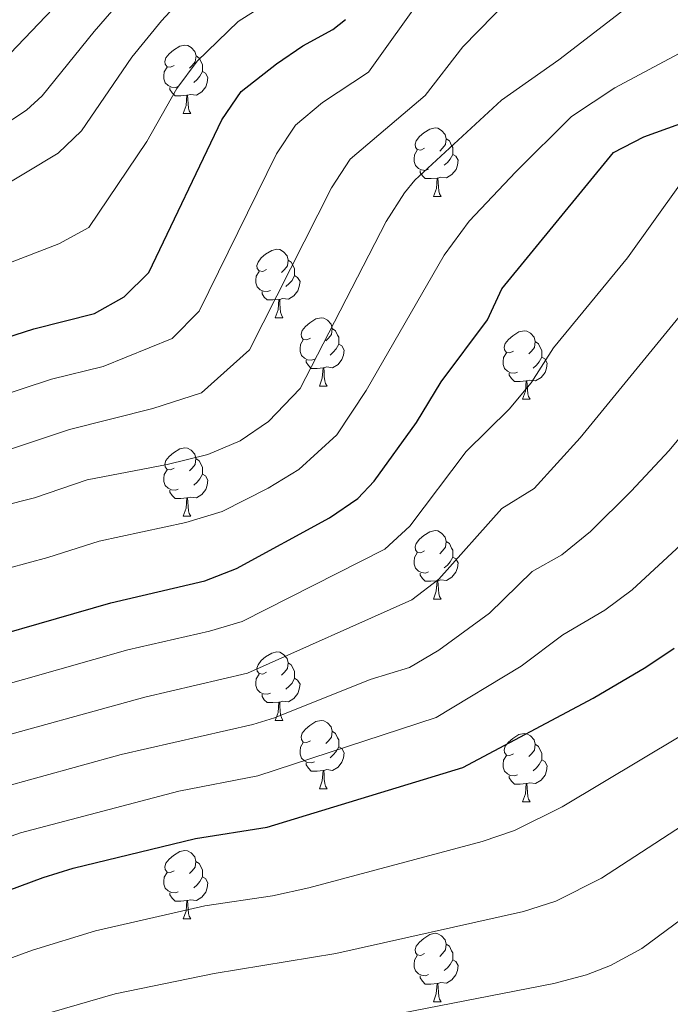
# Model space of a CAD drawing. Units: metres. Extents: x 674370 to 678900, y 4746443 to 4749527.
# Drawn here: x 676527 to 676623, y 4747617 to 4747761 of the extents above; entities that cross this region are included whole.
import ezdxf

# ---------------------------------------------------------------- set-up
doc = ezdxf.new("R2010")
doc.units = ezdxf.units.M
doc.header["$MEASUREMENT"] = 0
for name, color, linetype, lineweight in [('Level 36', 19, 'Continuous', 40), ('Level 4', 36, 'Continuous', 30), ('Level 5', 36, 'Continuous', 0)]:
    doc.layers.add(name, color=color, linetype=linetype, lineweight=lineweight)

msp = doc.modelspace()

# ---------------------------------------------------------------- linework, layer by layer
at = {"layer": 'Level 36', "color": 92, "linetype": 'Continuous', "lineweight": 0}
for points in [[(676549.81, 4747754.46), (676549.28, 4747754.19), (676548.75, 4747754.25), (676548.49, 4747754.62), (676548.43, 4747755.04), (676548.59, 4747755.56), (676549.07, 4747756.16), (676549.71, 4747756.69), (676550.61, 4747757.27), (676551.35, 4747757.43), (676551.78, 4747757.38), (676552.31, 4747757.06), (676552.84, 4747756.48), (676553, 4747755.84), (676552.89, 4747754.99), (676552.46, 4747754.46), (676552.04, 4747754.03)], [(676553, 4747755.84), (676553.47, 4747755.52), (676553.79, 4747754.88), (676553.95, 4747754.56), (676553.95, 4747753.98), (676553.95, 4747753.56), (676553.58, 4747752.87), (676553.16, 4747752.39), (676552.68, 4747751.97)], [(676550.4, 4747751.38), (676549.97, 4747751.22), (676549.39, 4747751.28), (676548.91, 4747751.49), (676548.49, 4747751.91), (676548.27, 4747752.5), (676548.27, 4747752.92), (676548.33, 4747753.5), (676548.75, 4747754.19)], [(676553.95, 4747753.56), (676554.4, 4747753.31), (676554.75, 4747752.69), (676554.64, 4747751.97), (676554.43, 4747751.33), (676553.84, 4747750.59), (676553.05, 4747750.11), (676552.2, 4747750.21), (676551.77, 4747750.08)], [(676551.66, 4747750.08), (676550.77, 4747750), (676549.92, 4747750), (676549.5, 4747750.43), (676549.18, 4747750.9), (676549.18, 4747751.22)], [(676551.11, 4747747.4), (676551.55, 4747748.56), (676551.66, 4747750.08), (676551.77, 4747750.08), (676551.8, 4747749.5), (676551.84, 4747748.81), (676551.91, 4747748.2), (676552.02, 4747747.8), (676552.24, 4747747.4)], [(676551.11, 4747747.4), (676552.24, 4747747.4)], [(676586.5, 4747742.32), (676585.97, 4747742.05), (676585.44, 4747742.11), (676585.18, 4747742.48), (676585.12, 4747742.9), (676585.28, 4747743.42), (676585.76, 4747744.02), (676586.4, 4747744.55), (676587.3, 4747745.13), (676588.04, 4747745.29), (676588.47, 4747745.24), (676589, 4747744.92), (676589.53, 4747744.34), (676589.69, 4747743.7), (676589.58, 4747742.85), (676589.15, 4747742.32), (676588.73, 4747741.89)], [(676589.69, 4747743.7), (676590.16, 4747743.38), (676590.48, 4747742.74), (676590.64, 4747742.42), (676590.64, 4747741.84), (676590.64, 4747741.42), (676590.27, 4747740.73), (676589.85, 4747740.25), (676589.37, 4747739.83)], [(676587.09, 4747739.24), (676586.66, 4747739.08), (676586.08, 4747739.14), (676585.6, 4747739.35), (676585.18, 4747739.77), (676584.96, 4747740.36), (676584.96, 4747740.78), (676585.02, 4747741.36), (676585.44, 4747742.05)], [(676590.64, 4747741.42), (676591.09, 4747741.17), (676591.44, 4747740.55), (676591.33, 4747739.83), (676591.12, 4747739.19), (676590.53, 4747738.45), (676589.74, 4747737.97), (676588.89, 4747738.07), (676588.46, 4747737.94)], [(676588.35, 4747737.94), (676587.46, 4747737.86), (676586.61, 4747737.86), (676586.19, 4747738.29), (676585.87, 4747738.76), (676585.87, 4747739.08)], [(676587.8, 4747735.26), (676588.24, 4747736.42), (676588.35, 4747737.94), (676588.46, 4747737.94), (676588.49, 4747737.36), (676588.53, 4747736.67), (676588.6, 4747736.06), (676588.71, 4747735.66), (676588.93, 4747735.26)], [(676587.8, 4747735.26), (676588.93, 4747735.26)], [(676563.31, 4747724.55), (676562.78, 4747724.28), (676562.25, 4747724.34), (676561.99, 4747724.71), (676561.93, 4747725.13), (676562.09, 4747725.65), (676562.57, 4747726.25), (676563.21, 4747726.78), (676564.11, 4747727.36), (676564.85, 4747727.52), (676565.28, 4747727.47), (676565.81, 4747727.15), (676566.34, 4747726.57), (676566.5, 4747725.93), (676566.39, 4747725.08), (676565.96, 4747724.55), (676565.54, 4747724.12)], [(676566.5, 4747725.93), (676566.97, 4747725.61), (676567.29, 4747724.97), (676567.45, 4747724.65), (676567.45, 4747724.07), (676567.45, 4747723.65), (676567.08, 4747722.96), (676566.66, 4747722.48), (676566.18, 4747722.06)], [(676563.9, 4747721.47), (676563.47, 4747721.31), (676562.89, 4747721.37), (676562.41, 4747721.58), (676561.99, 4747722), (676561.77, 4747722.59), (676561.77, 4747723.01), (676561.83, 4747723.59), (676562.25, 4747724.28)], [(676567.45, 4747723.65), (676567.9, 4747723.4), (676568.25, 4747722.78), (676568.14, 4747722.06), (676567.93, 4747721.42), (676567.34, 4747720.68), (676566.55, 4747720.2), (676565.7, 4747720.3), (676565.27, 4747720.17)], [(676565.16, 4747720.17), (676564.27, 4747720.09), (676563.42, 4747720.09), (676563, 4747720.52), (676562.68, 4747720.99), (676562.68, 4747721.31)], [(676564.61, 4747717.49), (676565.05, 4747718.65), (676565.16, 4747720.17), (676565.27, 4747720.17), (676565.3, 4747719.59), (676565.34, 4747718.9), (676565.41, 4747718.29), (676565.52, 4747717.89), (676565.74, 4747717.49)], [(676564.61, 4747717.49), (676565.74, 4747717.49)], [(676569.79, 4747714.51), (676569.26, 4747714.25), (676568.73, 4747714.3), (676568.46, 4747714.67), (676568.41, 4747715.1), (676568.57, 4747715.62), (676569.05, 4747716.21), (676569.68, 4747716.74), (676570.58, 4747717.33), (676571.33, 4747717.49), (676571.75, 4747717.43), (676572.28, 4747717.12), (676572.81, 4747716.53), (676572.97, 4747715.89), (676572.86, 4747715.04), (676572.44, 4747714.51), (676572.02, 4747714.09)], [(676572.97, 4747715.89), (676573.45, 4747715.58), (676573.76, 4747714.94), (676573.92, 4747714.62), (676573.92, 4747714.04), (676573.92, 4747713.61), (676573.55, 4747712.92), (676573.13, 4747712.44), (676572.65, 4747712.02)], [(676570.37, 4747711.43), (676569.95, 4747711.27), (676569.36, 4747711.33), (676568.89, 4747711.54), (676568.46, 4747711.97), (676568.25, 4747712.55), (676568.25, 4747712.97), (676568.3, 4747713.56), (676568.73, 4747714.25)], [(676599.56, 4747712.61), (676599.03, 4747712.34), (676598.5, 4747712.4), (676598.23, 4747712.77), (676598.18, 4747713.19), (676598.34, 4747713.71), (676598.82, 4747714.31), (676599.45, 4747714.84), (676600.35, 4747715.42), (676601.1, 4747715.58), (676601.52, 4747715.53), (676602.05, 4747715.21), (676602.58, 4747714.63), (676602.74, 4747713.99), (676602.63, 4747713.14), (676602.21, 4747712.61), (676601.79, 4747712.18)], [(676573.92, 4747713.61), (676574.38, 4747713.36), (676574.72, 4747712.75), (676574.61, 4747712.02), (676574.4, 4747711.38), (676573.82, 4747710.64), (676573.02, 4747710.16), (676572.17, 4747710.27), (676571.74, 4747710.14)], [(676602.74, 4747713.99), (676603.22, 4747713.67), (676603.53, 4747713.03), (676603.69, 4747712.71), (676603.69, 4747712.13), (676603.69, 4747711.71), (676603.32, 4747711.02), (676602.9, 4747710.54), (676602.42, 4747710.12)], [(676600.14, 4747709.53), (676599.72, 4747709.37), (676599.13, 4747709.43), (676598.66, 4747709.64), (676598.23, 4747710.06), (676598.02, 4747710.65), (676598.02, 4747711.07), (676598.07, 4747711.65), (676598.5, 4747712.34)], [(676603.69, 4747711.71), (676604.15, 4747711.46), (676604.49, 4747710.84), (676604.38, 4747710.12), (676604.17, 4747709.48), (676603.59, 4747708.74), (676602.79, 4747708.26), (676601.94, 4747708.36), (676601.51, 4747708.23)], [(676571.63, 4747710.14), (676570.74, 4747710.05), (676569.9, 4747710.05), (676569.47, 4747710.48), (676569.15, 4747710.96), (676569.15, 4747711.27)], [(676571.09, 4747707.45), (676571.52, 4747708.61), (676571.63, 4747710.14), (676571.74, 4747710.14), (676571.78, 4747709.55), (676571.81, 4747708.87), (676571.88, 4747708.25), (676572, 4747707.85), (676572.21, 4747707.45)], [(676601.4, 4747708.23), (676600.51, 4747708.15), (676599.67, 4747708.15), (676599.24, 4747708.58), (676598.92, 4747709.05), (676598.92, 4747709.37)], [(676571.09, 4747707.45), (676572.21, 4747707.45)], [(676600.86, 4747705.55), (676601.29, 4747706.71), (676601.4, 4747708.23), (676601.51, 4747708.23), (676601.55, 4747707.65), (676601.58, 4747706.96), (676601.65, 4747706.35), (676601.77, 4747705.95), (676601.98, 4747705.55)], [(676600.86, 4747705.55), (676601.98, 4747705.55)], [(676549.81, 4747695.47), (676549.28, 4747695.2), (676548.75, 4747695.26), (676548.49, 4747695.63), (676548.43, 4747696.05), (676548.59, 4747696.57), (676549.07, 4747697.17), (676549.71, 4747697.7), (676550.61, 4747698.28), (676551.35, 4747698.44), (676551.77, 4747698.39), (676552.31, 4747698.07), (676552.83, 4747697.49), (676552.99, 4747696.85), (676552.89, 4747696), (676552.46, 4747695.47), (676552.04, 4747695.04)], [(676552.99, 4747696.85), (676553.47, 4747696.53), (676553.79, 4747695.89), (676553.95, 4747695.57), (676553.95, 4747694.99), (676553.95, 4747694.57), (676553.57, 4747693.88), (676553.15, 4747693.4), (676552.67, 4747692.98)], [(676550.39, 4747692.39), (676549.97, 4747692.23), (676549.39, 4747692.29), (676548.91, 4747692.5), (676548.49, 4747692.92), (676548.27, 4747693.51), (676548.27, 4747693.93), (676548.33, 4747694.51), (676548.75, 4747695.2)], [(676553.95, 4747694.57), (676554.4, 4747694.32), (676554.75, 4747693.7), (676554.63, 4747692.98), (676554.43, 4747692.34), (676553.84, 4747691.6), (676553.05, 4747691.12), (676552.19, 4747691.22), (676551.77, 4747691.09)], [(676551.65, 4747691.09), (676550.77, 4747691.01), (676549.92, 4747691.01), (676549.49, 4747691.44), (676549.17, 4747691.91), (676549.17, 4747692.23)], [(676551.11, 4747688.41), (676551.55, 4747689.57), (676551.65, 4747691.09), (676551.77, 4747691.09), (676551.8, 4747690.51), (676551.83, 4747689.82), (676551.91, 4747689.21), (676552.02, 4747688.81), (676552.23, 4747688.41)], [(676551.11, 4747688.41), (676552.23, 4747688.41)], [(676586.5, 4747683.33), (676585.97, 4747683.06), (676585.44, 4747683.12), (676585.17, 4747683.49), (676585.12, 4747683.91), (676585.28, 4747684.43), (676585.76, 4747685.03), (676586.39, 4747685.56), (676587.29, 4747686.14), (676588.04, 4747686.3), (676588.47, 4747686.25), (676588.99, 4747685.93), (676589.53, 4747685.35), (676589.69, 4747684.71), (676589.57, 4747683.86), (676589.15, 4747683.33), (676588.73, 4747682.9)], [(676589.69, 4747684.71), (676590.16, 4747684.39), (676590.47, 4747683.75), (676590.63, 4747683.43), (676590.63, 4747682.85), (676590.63, 4747682.43), (676590.27, 4747681.74), (676589.85, 4747681.26), (676589.37, 4747680.84)], [(676587.09, 4747680.25), (676586.66, 4747680.09), (676586.07, 4747680.15), (676585.6, 4747680.36), (676585.17, 4747680.78), (676584.96, 4747681.37), (676584.96, 4747681.79), (676585.01, 4747682.37), (676585.44, 4747683.06)], [(676590.63, 4747682.43), (676591.09, 4747682.18), (676591.43, 4747681.56), (676591.33, 4747680.84), (676591.11, 4747680.2), (676590.53, 4747679.46), (676589.73, 4747678.98), (676588.89, 4747679.08), (676588.45, 4747678.95)], [(676588.35, 4747678.95), (676587.45, 4747678.87), (676586.61, 4747678.87), (676586.19, 4747679.3), (676585.87, 4747679.77), (676585.87, 4747680.09)], [(676587.8, 4747676.27), (676588.23, 4747677.43), (676588.35, 4747678.95), (676588.45, 4747678.95), (676588.49, 4747678.37), (676588.53, 4747677.68), (676588.59, 4747677.07), (676588.71, 4747676.67), (676588.93, 4747676.27)], [(676587.8, 4747676.27), (676588.93, 4747676.27)], [(676563.31, 4747665.56), (676562.78, 4747665.29), (676562.25, 4747665.35), (676561.99, 4747665.72), (676561.93, 4747666.14), (676562.09, 4747666.66), (676562.57, 4747667.26), (676563.21, 4747667.79), (676564.11, 4747668.37), (676564.85, 4747668.53), (676565.28, 4747668.48), (676565.81, 4747668.16), (676566.34, 4747667.58), (676566.5, 4747666.94), (676566.39, 4747666.09), (676565.96, 4747665.56), (676565.54, 4747665.13)], [(676566.5, 4747666.94), (676566.97, 4747666.62), (676567.29, 4747665.98), (676567.45, 4747665.66), (676567.45, 4747665.08), (676567.45, 4747664.66), (676567.08, 4747663.97), (676566.66, 4747663.49), (676566.18, 4747663.07)], [(676563.9, 4747662.48), (676563.47, 4747662.32), (676562.89, 4747662.38), (676562.41, 4747662.59), (676561.99, 4747663.01), (676561.77, 4747663.6), (676561.77, 4747664.02), (676561.83, 4747664.6), (676562.25, 4747665.29)], [(676567.45, 4747664.66), (676567.9, 4747664.41), (676568.25, 4747663.79), (676568.14, 4747663.07), (676567.93, 4747662.43), (676567.34, 4747661.69), (676566.55, 4747661.21), (676565.7, 4747661.31), (676565.27, 4747661.18)], [(676565.16, 4747661.18), (676564.27, 4747661.1), (676563.42, 4747661.1), (676563, 4747661.53), (676562.68, 4747662), (676562.68, 4747662.32)], [(676564.61, 4747658.5), (676565.05, 4747659.66), (676565.16, 4747661.18), (676565.27, 4747661.18), (676565.3, 4747660.6), (676565.34, 4747659.91), (676565.41, 4747659.3), (676565.52, 4747658.9), (676565.74, 4747658.5)], [(676564.61, 4747658.5), (676565.74, 4747658.5)], [(676569.79, 4747655.52), (676569.26, 4747655.26), (676568.73, 4747655.31), (676568.46, 4747655.68), (676568.41, 4747656.11), (676568.57, 4747656.63), (676569.05, 4747657.22), (676569.68, 4747657.75), (676570.58, 4747658.34), (676571.33, 4747658.5), (676571.75, 4747658.44), (676572.28, 4747658.13), (676572.81, 4747657.54), (676572.97, 4747656.9), (676572.86, 4747656.05), (676572.44, 4747655.52), (676572.02, 4747655.1)], [(676572.97, 4747656.9), (676573.45, 4747656.59), (676573.76, 4747655.95), (676573.92, 4747655.63), (676573.92, 4747655.05), (676573.92, 4747654.62), (676573.55, 4747653.93), (676573.13, 4747653.45), (676572.65, 4747653.03)], [(676599.56, 4747653.62), (676599.03, 4747653.35), (676598.5, 4747653.41), (676598.23, 4747653.78), (676598.18, 4747654.2), (676598.34, 4747654.72), (676598.82, 4747655.32), (676599.45, 4747655.85), (676600.35, 4747656.43), (676601.1, 4747656.59), (676601.52, 4747656.54), (676602.05, 4747656.22), (676602.58, 4747655.64), (676602.74, 4747655), (676602.63, 4747654.15), (676602.21, 4747653.62), (676601.79, 4747653.19)], [(676570.37, 4747652.44), (676569.95, 4747652.28), (676569.36, 4747652.34), (676568.89, 4747652.55), (676568.46, 4747652.98), (676568.25, 4747653.56), (676568.25, 4747653.98), (676568.3, 4747654.57), (676568.73, 4747655.26)], [(676573.92, 4747654.62), (676574.38, 4747654.37), (676574.72, 4747653.76), (676574.61, 4747653.03), (676574.4, 4747652.39), (676573.82, 4747651.65), (676573.02, 4747651.17), (676572.17, 4747651.28), (676571.74, 4747651.15)], [(676602.74, 4747655), (676603.22, 4747654.68), (676603.53, 4747654.04), (676603.69, 4747653.72), (676603.69, 4747653.14), (676603.69, 4747652.72), (676603.32, 4747652.03), (676602.9, 4747651.55), (676602.42, 4747651.13)], [(676571.63, 4747651.15), (676570.74, 4747651.06), (676569.9, 4747651.06), (676569.47, 4747651.49), (676569.15, 4747651.97), (676569.15, 4747652.28)], [(676600.14, 4747650.54), (676599.72, 4747650.38), (676599.13, 4747650.44), (676598.66, 4747650.65), (676598.23, 4747651.07), (676598.02, 4747651.66), (676598.02, 4747652.08), (676598.07, 4747652.66), (676598.5, 4747653.35)], [(676603.69, 4747652.72), (676604.15, 4747652.47), (676604.49, 4747651.85), (676604.38, 4747651.13), (676604.17, 4747650.49), (676603.59, 4747649.75), (676602.79, 4747649.27), (676601.94, 4747649.37), (676601.51, 4747649.24)], [(676571.09, 4747648.46), (676571.52, 4747649.62), (676571.63, 4747651.15), (676571.74, 4747651.15), (676571.78, 4747650.56), (676571.81, 4747649.88), (676571.88, 4747649.26), (676572, 4747648.86), (676572.21, 4747648.46)], [(676601.4, 4747649.24), (676600.51, 4747649.16), (676599.67, 4747649.16), (676599.24, 4747649.59), (676598.92, 4747650.06), (676598.92, 4747650.38)], [(676571.09, 4747648.46), (676572.21, 4747648.46)], [(676600.86, 4747646.56), (676601.29, 4747647.72), (676601.4, 4747649.24), (676601.51, 4747649.24), (676601.55, 4747648.66), (676601.58, 4747647.97), (676601.65, 4747647.36), (676601.77, 4747646.96), (676601.98, 4747646.56)], [(676600.86, 4747646.56), (676601.98, 4747646.56)], [(676549.81, 4747636.47), (676549.28, 4747636.21), (676548.75, 4747636.27), (676548.49, 4747636.63), (676548.43, 4747637.06), (676548.59, 4747637.58), (676549.07, 4747638.17), (676549.71, 4747638.71), (676550.61, 4747639.29), (676551.35, 4747639.45), (676551.77, 4747639.39), (676552.31, 4747639.08), (676552.83, 4747638.49), (676552.99, 4747637.85), (676552.89, 4747637.01), (676552.46, 4747636.47), (676552.04, 4747636.05)], [(676552.99, 4747637.85), (676553.47, 4747637.54), (676553.79, 4747636.9), (676553.95, 4747636.58), (676553.95, 4747636), (676553.95, 4747635.57), (676553.57, 4747634.89), (676553.15, 4747634.41), (676552.67, 4747633.99)], [(676550.39, 4747633.39), (676549.97, 4747633.23), (676549.39, 4747633.29), (676548.91, 4747633.51), (676548.49, 4747633.93), (676548.27, 4747634.51), (676548.27, 4747634.93), (676548.33, 4747635.52), (676548.75, 4747636.21)], [(676553.95, 4747635.57), (676554.4, 4747635.33), (676554.75, 4747634.71), (676554.63, 4747633.99), (676554.43, 4747633.35), (676553.84, 4747632.61), (676553.05, 4747632.13), (676552.19, 4747632.23), (676551.77, 4747632.1)], [(676551.65, 4747632.1), (676550.77, 4747632.01), (676549.92, 4747632.01), (676549.49, 4747632.45), (676549.17, 4747632.92), (676549.17, 4747633.23)], [(676551.11, 4747629.41), (676551.55, 4747630.57), (676551.65, 4747632.1), (676551.77, 4747632.1), (676551.8, 4747631.51), (676551.83, 4747630.83), (676551.91, 4747630.21), (676552.02, 4747629.81), (676552.23, 4747629.41)], [(676551.11, 4747629.41), (676552.23, 4747629.41)], [(676586.5, 4747624.33), (676585.97, 4747624.07), (676585.44, 4747624.13), (676585.17, 4747624.49), (676585.12, 4747624.92), (676585.28, 4747625.44), (676585.76, 4747626.03), (676586.39, 4747626.57), (676587.29, 4747627.15), (676588.04, 4747627.31), (676588.47, 4747627.25), (676588.99, 4747626.94), (676589.53, 4747626.35), (676589.69, 4747625.71), (676589.57, 4747624.87), (676589.15, 4747624.33), (676588.73, 4747623.91)], [(676589.69, 4747625.71), (676590.16, 4747625.4), (676590.47, 4747624.76), (676590.63, 4747624.44), (676590.63, 4747623.86), (676590.63, 4747623.43), (676590.27, 4747622.75), (676589.85, 4747622.27), (676589.37, 4747621.85)], [(676587.09, 4747621.25), (676586.66, 4747621.09), (676586.07, 4747621.15), (676585.6, 4747621.37), (676585.17, 4747621.79), (676584.96, 4747622.37), (676584.96, 4747622.79), (676585.01, 4747623.38), (676585.44, 4747624.07)], [(676590.63, 4747623.43), (676591.09, 4747623.19), (676591.43, 4747622.57), (676591.33, 4747621.85), (676591.11, 4747621.21), (676590.53, 4747620.47), (676589.73, 4747619.99), (676588.89, 4747620.09), (676588.45, 4747619.96)], [(676588.35, 4747619.96), (676587.45, 4747619.87), (676586.61, 4747619.87), (676586.19, 4747620.31), (676585.87, 4747620.78), (676585.87, 4747621.09)], [(676587.8, 4747617.27), (676588.23, 4747618.43), (676588.35, 4747619.96), (676588.45, 4747619.96), (676588.49, 4747619.37), (676588.53, 4747618.69), (676588.59, 4747618.07), (676588.71, 4747617.67), (676588.93, 4747617.27)], [(676587.8, 4747617.27), (676588.93, 4747617.27)]]:
    msp.add_lwpolyline(points, dxfattribs=at)
at = {"layer": 'Level 4', "color": 36, "linetype": 'Continuous', "lineweight": 30}
for points in [[(676408.46, 4747652.95, 1550.01), (676434.68, 4747669.88, 1550.01), (676445.81, 4747675.82, 1550.01), (676458.41, 4747683.54, 1550.01), (676468.11, 4747692.15, 1550.01), (676473.06, 4747695.26, 1550.01), (676477.66, 4747697.63, 1550.01), (676500.92, 4747707.28, 1550.01), (676505.66, 4747708.87, 1550.01), (676515.35, 4747711.4, 1550.01), (676529.21, 4747715.87, 1550.01), (676538.1, 4747718.12, 1550.01), (676542.47, 4747720.55, 1550.01), (676546.07, 4747724.09, 1550.01), (676556.79, 4747746.49, 1550.01), (676559.62, 4747750.62, 1550.01), (676564.78, 4747754.7, 1550.01), (676568.66, 4747757.31, 1550.01), (676573.05, 4747759.7, 1550.01), (676574.94, 4747761.19, 1550.01)], [(676432.74, 4747611.48, 1575.01), (676444.47, 4747619.77, 1575.01), (676474.02, 4747646.31, 1575.01), (676481.45, 4747652.02, 1575.01), (676489.84, 4747657.61, 1575.01), (676501.61, 4747663.64, 1575.01), (676514.02, 4747668.09, 1575.01), (676540.53, 4747675.72, 1575.01), (676554.28, 4747678.96, 1575.01), (676558.94, 4747680.73, 1575.01), (676572.55, 4747688.18, 1575.01), (676576.71, 4747691, 1575.01), (676579.1, 4747693.54, 1575.01), (676585.32, 4747702.12, 1575.01), (676588.93, 4747708.08, 1575.01), (676595.73, 4747717.19, 1575.01), (676597.84, 4747721.73, 1575.01), (676614.2, 4747741.69, 1575.01), (676618.66, 4747743.97, 1575.01), (676626.91, 4747746.97, 1575.01)], [(676481.92, 4747602.2, 1600.01), (676504.57, 4747622.6, 1600.01), (676508.14, 4747625.57, 1600.01), (676512.32, 4747628.3, 1600.01), (676516.87, 4747630.4, 1600.01), (676530.59, 4747635.49, 1600.01), (676535, 4747636.84, 1600.01), (676552.94, 4747641.2, 1600.01), (676563.41, 4747642.85, 1600.01), (676592.11, 4747651.59, 1600.01), (676611.21, 4747661.77, 1600.01), (676618.96, 4747666.28, 1600.01), (676623.11, 4747669.07, 1600.01)]]:
    msp.add_polyline3d(points, dxfattribs=at)
at = {"layer": 'Level 5', "color": 36, "linetype": 'Continuous', "lineweight": 0}
for points in [[(676424.64, 4747698.8, 1535.01), (676426.85, 4747700.11, 1535.01), (676437.22, 4747704.8, 1535.01), (676452.84, 4747713.67, 1535.01), (676459.16, 4747717.51, 1535.01), (676468.43, 4747724.21, 1535.01), (676473.54, 4747727.17, 1535.01), (676478.17, 4747729.06, 1535.01), (676507.37, 4747737.88, 1535.01), (676513.3, 4747740.07, 1535.01), (676523.95, 4747745.17, 1535.01), (676528.17, 4747747.88, 1535.01), (676530.44, 4747749.98, 1535.01), (676538.06, 4747759.4, 1535.01), (676554.87, 4747778.79, 1535.01), (676558.64, 4747783.59, 1535.01), (676561.55, 4747787.66, 1535.01), (676574.3, 4747810.01, 1535.01), (676577.03, 4747814.21, 1535.01), (676587.53, 4747827.99, 1535.01), (676602.51, 4747846.22, 1535.01), (676612.34, 4747856.58, 1535.01)], [(676319.81, 4747681.41, 1530.01), (676338.26, 4747676.69, 1530.01), (676344.83, 4747675.97, 1530.01), (676356.21, 4747676.52, 1530.01), (676366.61, 4747678.97, 1530.01), (676376.34, 4747681.83, 1530.01), (676386.15, 4747686.63, 1530.01), (676392.78, 4747690.67, 1530.01), (676406.23, 4747700.02, 1530.01), (676423.82, 4747709.53, 1530.01), (676447.02, 4747723.01, 1530.01), (676453.78, 4747726.32, 1530.01), (676463.47, 4747732.07, 1530.01), (676469.6, 4747735.04, 1530.01), (676474.3, 4747736.73, 1530.01), (676505.95, 4747746.14, 1530.01), (676519.23, 4747751.62, 1530.01), (676524.73, 4747755.13, 1530.01), (676539.32, 4747770.47, 1530.01), (676549.62, 4747783.71, 1530.01), (676555.47, 4747791.81, 1530.01), (676568.65, 4747812.72, 1530.01), (676571.86, 4747817.34, 1530.01), (676597.91, 4747850.95, 1530.01)], [(676413.02, 4747644.23, 1555.01), (676440.34, 4747662.55, 1555.01), (676461.37, 4747675.88, 1555.01), (676472.89, 4747685.42, 1555.01), (676482.09, 4747690.94, 1555.01), (676503.96, 4747700.13, 1555.01), (676523.18, 4747705.65, 1555.01), (676531.82, 4747708.5, 1555.01), (676539.39, 4747710.32, 1555.01), (676549.51, 4747714.46, 1555.01), (676553.46, 4747718.43, 1555.01), (676564.82, 4747741.52, 1555.01), (676567.61, 4747745.68, 1555.01), (676571.55, 4747749.01, 1555.01), (676578.29, 4747753.48, 1555.01), (676586.49, 4747764.98, 1555.01), (676591.76, 4747773.13, 1555.01), (676596.79, 4747779.26, 1555.01), (676600.37, 4747785.99, 1555.01), (676602.24, 4747796.05, 1555.01), (676605.68, 4747801.78, 1555.01), (676608.06, 4747806.47, 1555.01), (676619.08, 4747819.72, 1555.01), (676624.8, 4747825.78, 1555.01)], [(676423.32, 4747639.1, 1560.01), (676464.34, 4747668.23, 1560.01), (676477.67, 4747678.69, 1560.01), (676486.53, 4747684.26, 1560.01), (676507, 4747692.98, 1560.01), (676513.34, 4747695.01, 1560.01), (676526.26, 4747698.37, 1560.01), (676534.44, 4747701.13, 1560.01), (676546.68, 4747704.19, 1560.01), (676553.8, 4747706.5, 1560.01), (676560.85, 4747712.77, 1560.01), (676572.85, 4747736.54, 1560.01), (676575.59, 4747740.74, 1560.01), (676586.61, 4747750.02, 1560.01), (676592.13, 4747757.17, 1560.01), (676598.97, 4747764.21, 1560.01), (676607.32, 4747771.76, 1560.01), (676612.36, 4747780.7, 1560.01), (676612.78, 4747790.58, 1560.01), (676613.77, 4747795.87, 1560.01), (676617.33, 4747804.06, 1560.01), (676626.22, 4747815.71, 1560.01)], [(676581.1, 4747615.24, 1615.01), (676605.45, 4747619.94, 1615.01), (676610.27, 4747621.24, 1615.01), (676613.77, 4747622.57, 1615.01), (676618.35, 4747625.07, 1615.01), (676627.73, 4747632.02, 1615.01), (676634.34, 4747636.24, 1615.01), (676641.35, 4747641.92, 1615.01), (676647.24, 4747647.34, 1615.01), (676656.27, 4747656.87, 1615.01), (676662.85, 4747664.39, 1615.01), (676679.66, 4747686.07, 1615.01), (676684.48, 4747692.77, 1615.01), (676698.16, 4747718.07, 1615.01), (676706.37, 4747735.16, 1615.01), (676709.56, 4747739.02, 1615.01), (676715.42, 4747744.02, 1615.01), (676736.48, 4747759.9, 1615.01), (676762.48, 4747777.79, 1615.01), (676766.94, 4747780.07, 1615.01), (676793.07, 4747791.97, 1615.01), (676824.06, 4747808.96, 1615.01)], [(676413.65, 4747621.52, 1565.01), (676428.65, 4747630.82, 1565.01), (676451.66, 4747647.89, 1565.01), (676459.44, 4747654.41, 1565.01), (676478.29, 4747669.2, 1565.01), (676490.96, 4747677.58, 1565.01), (676510.04, 4747685.83, 1565.01), (676514.76, 4747687.45, 1565.01), (676529.34, 4747691.09, 1565.01), (676537.06, 4747693.76, 1565.01), (676548.79, 4747696.01, 1565.01), (676554.72, 4747697.47, 1565.01), (676559.47, 4747699.47, 1565.01), (676563.61, 4747702.27, 1565.01), (676568.25, 4747707.12, 1565.01), (676580.88, 4747731.57, 1565.01), (676583.57, 4747735.79, 1565.01), (676585.1, 4747737.64, 1565.01), (676597.77, 4747749.37, 1565.01), (676606.17, 4747755.29, 1565.01), (676617.85, 4747764.26, 1565.01), (676620.94, 4747768.17, 1565.01), (676624.35, 4747775.41, 1565.01)], [(676421.82, 4747683.74, 1540.01), (676433.44, 4747689.39, 1540.01), (676440.14, 4747692.1, 1540.01), (676446.11, 4747695.01, 1540.01), (676464.55, 4747708.7, 1540.01), (676472.17, 4747715.15, 1540.01), (676477.53, 4747719.2, 1540.01), (676482.04, 4747721.38, 1540.01), (676486.78, 4747723.01, 1540.01), (676493.9, 4747725.35, 1540.01), (676505.25, 4747728.25, 1540.01), (676515.97, 4747732.25, 1540.01), (676523.4, 4747735.96, 1540.01), (676532.81, 4747741.58, 1540.01), (676536.21, 4747744.86, 1540.01), (676543.6, 4747755.66, 1540.01), (676547.92, 4747760.98, 1540.01), (676553.57, 4747767.11, 1540.01)], [(676401.23, 4747658.97, 1545.01), (676425.6, 4747675.19, 1545.01), (676434.95, 4747680.17, 1545.01), (676447.43, 4747686.24, 1545.01), (676451.69, 4747688.87, 1545.01), (676463.13, 4747698.05, 1545.01), (676474.91, 4747706.39, 1545.01), (676479.24, 4747708.89, 1545.01), (676486.78, 4747712.38, 1545.01), (676496.15, 4747715.88, 1545.01), (676507.87, 4747719.19, 1545.01), (676518.04, 4747722.59, 1545.01), (676532.89, 4747728.32, 1545.01), (676537.31, 4747730.7, 1545.01), (676545.79, 4747743.3, 1545.01), (676550.19, 4747751.07, 1545.01), (676553.16, 4747755.09, 1545.01), (676559.17, 4747760.9, 1545.01), (676563.44, 4747763.58, 1545.01)], [(676423.2, 4747614.45, 1570.01), (676426.99, 4747617.96, 1570.01), (676433.34, 4747623.08, 1570.01), (676438.57, 4747626.78, 1570.01), (676455.51, 4747640.51, 1570.01), (676468.69, 4747651.9, 1570.01), (676476.34, 4747657.84, 1570.01), (676486.15, 4747664.79, 1570.01), (676496.29, 4747670.61, 1570.01), (676516.79, 4747678.46, 1570.01), (676531.29, 4747682.35, 1570.01), (676538.8, 4747684.74, 1570.01), (676551.53, 4747687.49, 1570.01), (676556.83, 4747689.1, 1570.01), (676563.59, 4747692.5, 1570.01), (676568.08, 4747695.23, 1570.01), (676573.67, 4747700.33, 1570.01), (676577.93, 4747706.84, 1570.01), (676589.36, 4747726.65, 1570.01), (676593.05, 4747731.62, 1570.01), (676599.89, 4747738.88, 1570.01), (676608.03, 4747746.97, 1570.01), (676614.4, 4747751.16, 1570.01), (676628.76, 4747758.85, 1570.01)], [(676447.38, 4747613.35, 1580.01), (676459.91, 4747623.42, 1580.01), (676482.42, 4747643.35, 1580.01), (676490.14, 4747649.04, 1580.01), (676497.83, 4747653.72, 1580.01), (676504.66, 4747656.99, 1580.01), (676517.33, 4747661.57, 1580.01), (676543.01, 4747668.82, 1580.01), (676555, 4747671.57, 1580.01), (676559.79, 4747673, 1580.01), (676580.67, 4747683.59, 1580.01), (676584.37, 4747686.95, 1580.01), (676592.59, 4747697.88, 1580.01), (676598.93, 4747704.11, 1580.01), (676602.12, 4747707.97, 1580.01), (676605.43, 4747713.06, 1580.01), (676616.26, 4747726.28, 1580.01), (676623.89, 4747736.91, 1580.01)], [(676454.39, 4747609.79, 1585.01), (676464.14, 4747617.08, 1585.01), (676486.93, 4747637.25, 1585.01), (676494.73, 4747643.2, 1585.01), (676501.47, 4747647.34, 1585.01), (676507.71, 4747650.34, 1585.01), (676520.65, 4747655.05, 1585.01), (676545.49, 4747661.91, 1585.01), (676560.57, 4747665.4, 1585.01), (676584.64, 4747676.18, 1585.01), (676588.61, 4747679.2, 1585.01), (676597.84, 4747689.56, 1585.01), (676602.6, 4747692.48, 1585.01), (676609.32, 4747699.89, 1585.01), (676625.17, 4747719.23, 1585.01)], [(676468.35, 4747610.78, 1590.01), (676495.32, 4747634.37, 1590.01), (676499.31, 4747637.37, 1590.01), (676505.11, 4747640.97, 1590.01), (676509.59, 4747643.19, 1590.01), (676515.41, 4747645.56, 1590.01), (676523.96, 4747648.53, 1590.01), (676542.05, 4747653.52, 1590.01), (676561.32, 4747657.88, 1590.01), (676564.49, 4747658.87, 1590.01), (676578.54, 4747664.48, 1590.01), (676584.29, 4747666.23, 1590.01), (676588.6, 4747668.77, 1590.01), (676596.02, 4747674.22, 1590.01), (676602.3, 4747680.3, 1590.01), (676606.65, 4747682.77, 1590.01), (676610.82, 4747686.17, 1590.01), (676616.82, 4747692.1, 1590.01), (676622.37, 4747698.06, 1590.01), (676634.08, 4747712.17, 1590.01)], [(676476.49, 4747607.55, 1595.01), (676499.94, 4747628.49, 1595.01), (676504.48, 4747631.97, 1595.01), (676508.74, 4747634.61, 1595.01), (676518.46, 4747638.91, 1595.01), (676527.28, 4747642.01, 1595.01), (676550.46, 4747648.11, 1595.01), (676562.06, 4747650.4, 1595.01), (676588.2, 4747658.91, 1595.01), (676600.69, 4747666.43, 1595.01), (676606.76, 4747671.03, 1595.01), (676612.96, 4747674.64, 1595.01), (676616.96, 4747677.64, 1595.01), (676630.54, 4747690.17, 1595.01)], [(676485.55, 4747596.07, 1605.01), (676516.97, 4747620.03, 1605.01), (676521.52, 4747622.1, 1605.01), (676529.04, 4747624.85, 1605.01), (676538.27, 4747627.67, 1605.01), (676554.3, 4747631.31, 1605.01), (676564.19, 4747632.79, 1605.01), (676569.53, 4747633.99, 1605.01), (676594.95, 4747640.78, 1605.01), (676599.69, 4747642.36, 1605.01), (676606.68, 4747645.85, 1605.01), (676624.09, 4747656.26, 1605.01)], [(676531.86, 4747615.76, 1610.01), (676541.16, 4747618.42, 1610.01), (676555.67, 4747621.42, 1610.01), (676573.51, 4747624.36, 1610.01), (676601.01, 4747630.49, 1610.01), (676605.75, 4747632.03, 1610.01), (676612.43, 4747635.4, 1610.01), (676629.21, 4747646.25, 1610.01)]]:
    msp.add_polyline3d(points, dxfattribs=at)

doc.saveas('drawing.dxf')
